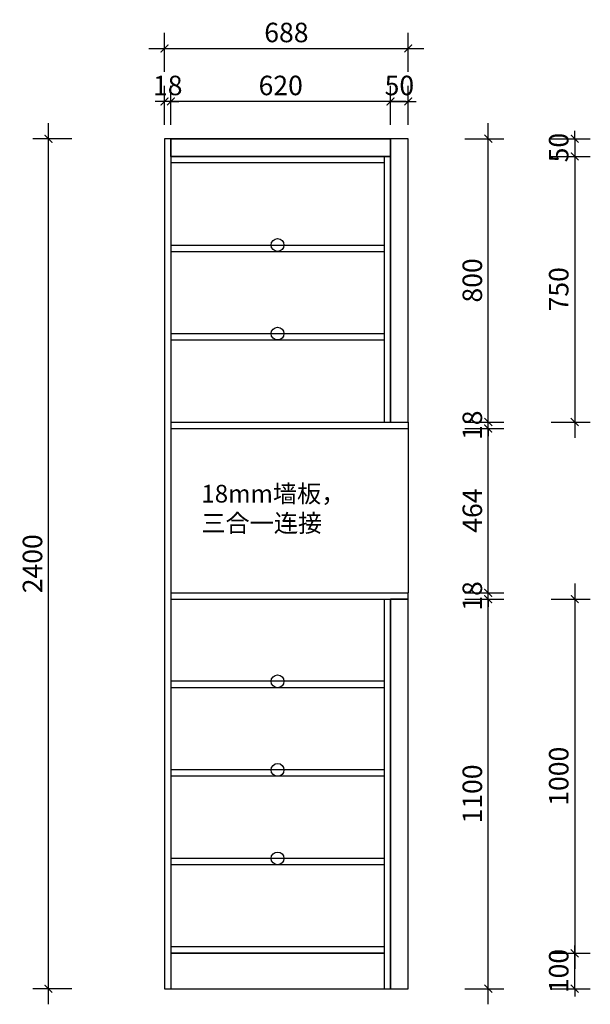
# Model space of a CAD drawing. Units: millimetres. Extents: x 627876 to 643388, y -291108 to -283987.
# Drawn here: x 633658 to 635269, y -289515 to -286735 of the extents above; entities that cross this region are included whole.
import ezdxf

# ---------------------------------------------------------------- set-up
doc = ezdxf.new("R2010")
doc.units = ezdxf.units.MM
doc.header["$LTSCALE"] = 0.5
doc.header["$PDMODE"] = 35
doc.layers.add('墙体', color=6, linetype='Continuous')
doc.styles.add('SD_文字样式', font='msyh.ttf')
doc.styles.add('宋体', font='txt')
doc.dimstyles.new('木里22', dxfattribs={"dimscale": 22, "dimtxt": 2.5, "dimasz": 1, "dimexe": 2, "dimexo": 1, "dimgap": 0.8, "dimtad": 1, "dimdec": 1, "dimrnd": 1, "dimdsep": 46, "dimtxsty": '宋体', "dimblk": 'ARCHTICK', "dimcen": 10, "dimdle": 2, "dimclrd": 5, "dimclre": 5, "dimclrt": 2, "dimadec": 0, "dimazin": 0, "dimtfac": 1, "dimtdec": 1, "dimtix": 1, "dimtmove": 2, "dimatfit": 3, "dimldrblk": 'a', "dimfxl": 3, "dimfxlon": 1, "dimtvp": 1, "dimtolj": 1, "dimtzin": 0, "dimarcsym": 0})

# ---------------------------------------------------------------- blocks, each defined once
blk = doc.blocks.new('_ArchTick')
at = {"color": 0, "linetype": 'ByBlock', "const_width": 0.15}
blk.add_lwpolyline([(-0.5, -0.5), (0.5, 0.5)], dxfattribs=at)
blk = doc.blocks.new('*D37')
at = {"color": 5, "lineweight": -2, "ltscale": 10, "transparency": 16777216}
for p, q in [((634981.1, -289515.5), (634981.1, -288327.5)), ((634915.1, -288371.5), (635025.1, -288371.5)), ((634915.1, -289471.5), (635025.1, -289471.5))]:
    blk.add_line(p, q, dxfattribs=at)
at = {"layer": 'Defpoints', "color": 0, "lineweight": -3, "ltscale": 10, "transparency": 16777216}
for p in [(634755.2, -288371.5), (634981.1, -288371.5), (634755.2, -289471.5)]:
    blk.add_point(p, dxfattribs=at)
at = {"color": 5, "lineweight": -2, "ltscale": 10, "transparency": 16777216, "xscale": 22, "yscale": 22, "zscale": 22}
for p, rotation in [((634981.1, -288371.5), 90), ((634981.1, -289471.5), 270)]:
    blk.add_blockref('_ArchTick', p, dxfattribs=dict(at, rotation=rotation))
at = {"color": 2, "lineweight": -3, "ltscale": 10, "transparency": 16777216, "insert": (634936, -288921.5), "char_height": 55, "attachment_point": 5, "rotation": 90, "style": '宋体'}
blk.add_mtext('\\A1;1100', dxfattribs=at)
blk = doc.blocks.new('a')
at = {"layer": '墙体', "color": 251, "lineweight": 18}
blk.add_line((-0.96, 0), (2.52, 0), dxfattribs=at)
at = {"layer": '墙体', "color": 251, "lineweight": 18, "const_width": 0.375}
for points in [[(1.33, 1.06), (2.52, -0.13)], [(1.33, -1.06), (2.52, 0.13)]]:
    blk.add_lwpolyline(points, dxfattribs=at)
blk = doc.blocks.new('*D38')
at = {"color": 5, "lineweight": -2, "ltscale": 10, "transparency": 16777216}
for p, q in [((634981.1, -288353.5), (634981.1, -288331.5)), ((634915.1, -288353.5), (635025.1, -288353.5)), ((634981.1, -288371.5), (634981.1, -288353.5)), ((634915.1, -288371.5), (635025.1, -288371.5)), ((634981.1, -288371.5), (634981.1, -288393.5))]:
    blk.add_line(p, q, dxfattribs=at)
at = {"layer": 'Defpoints', "color": 0, "lineweight": -3, "ltscale": 10, "transparency": 16777216}
for p in [(634755.2, -288353.5), (634981.1, -288353.5), (634755.2, -288371.5)]:
    blk.add_point(p, dxfattribs=at)
at = {"color": 5, "lineweight": -2, "ltscale": 10, "transparency": 16777216, "xscale": 22, "yscale": 22, "zscale": 22}
for p, rotation in [((634981.1, -288353.5), 270), ((634981.1, -288371.5), 90)]:
    blk.add_blockref('_ArchTick', p, dxfattribs=dict(at, rotation=rotation))
at = {"color": 2, "lineweight": -3, "ltscale": 10, "transparency": 16777216, "insert": (634936, -288362.5), "char_height": 55, "attachment_point": 5, "rotation": 90, "style": '宋体'}
blk.add_mtext('\\A1;18', dxfattribs=at)
blk = doc.blocks.new('*D33')
at = {"color": 5, "lineweight": -2, "ltscale": 10, "transparency": 16777216}
for p, q in [((634981.1, -288397.5), (634981.1, -287845.5)), ((634915.1, -287889.5), (635025.1, -287889.5)), ((634915.1, -288353.5), (635025.1, -288353.5))]:
    blk.add_line(p, q, dxfattribs=at)
at = {"layer": 'Defpoints', "color": 0, "lineweight": -3, "ltscale": 10, "transparency": 16777216}
for p in [(634755.2, -287889.5), (634981.1, -287889.5), (634755.2, -288353.5)]:
    blk.add_point(p, dxfattribs=at)
at = {"color": 5, "lineweight": -2, "ltscale": 10, "transparency": 16777216, "xscale": 22, "yscale": 22, "zscale": 22}
for p, rotation in [((634981.1, -287889.5), 90), ((634981.1, -288353.5), 270)]:
    blk.add_blockref('_ArchTick', p, dxfattribs=dict(at, rotation=rotation))
at = {"color": 2, "lineweight": -3, "ltscale": 10, "transparency": 16777216, "insert": (634936, -288121.5), "char_height": 55, "attachment_point": 5, "rotation": 90, "style": '宋体'}
blk.add_mtext('\\A1;464', dxfattribs=at)
blk = doc.blocks.new('*D34')
at = {"color": 5, "lineweight": -2, "ltscale": 10, "transparency": 16777216}
for p, q in [((634981.1, -287871.5), (634981.1, -287849.5)), ((634915.1, -287871.5), (635025.1, -287871.5)), ((634915.1, -287889.5), (635025.1, -287889.5)), ((634981.1, -287889.5), (634981.1, -287871.5)), ((634981.1, -287889.5), (634981.1, -287911.5))]:
    blk.add_line(p, q, dxfattribs=at)
at = {"layer": 'Defpoints', "color": 0, "lineweight": -3, "ltscale": 10, "transparency": 16777216}
for p in [(634755.2, -287871.5), (634755.2, -287889.5), (634981.1, -287871.5)]:
    blk.add_point(p, dxfattribs=at)
at = {"color": 5, "lineweight": -2, "ltscale": 10, "transparency": 16777216, "xscale": 22, "yscale": 22, "zscale": 22}
for p, rotation in [((634981.1, -287871.5), 270), ((634981.1, -287889.5), 90)]:
    blk.add_blockref('_ArchTick', p, dxfattribs=dict(at, rotation=rotation))
at = {"color": 2, "lineweight": -3, "ltscale": 10, "transparency": 16777216, "insert": (634936, -287880.5), "char_height": 55, "attachment_point": 5, "rotation": 90, "style": '宋体'}
blk.add_mtext('\\A1;18', dxfattribs=at)
blk = doc.blocks.new('*D35')
at = {"color": 5, "lineweight": -2, "ltscale": 10, "transparency": 16777216}
for p, q in [((634981.1, -287915.5), (634981.1, -287027.5)), ((634915.1, -287071.5), (635025.1, -287071.5)), ((634915.1, -287871.5), (635025.1, -287871.5))]:
    blk.add_line(p, q, dxfattribs=at)
at = {"layer": 'Defpoints', "color": 0, "lineweight": -3, "ltscale": 10, "transparency": 16777216}
for p in [(634755.2, -287071.5), (634981.1, -287071.5), (634755.2, -287871.5)]:
    blk.add_point(p, dxfattribs=at)
at = {"color": 5, "lineweight": -2, "ltscale": 10, "transparency": 16777216, "xscale": 22, "yscale": 22, "zscale": 22}
for p, rotation in [((634981.1, -287071.5), 90), ((634981.1, -287871.5), 270)]:
    blk.add_blockref('_ArchTick', p, dxfattribs=dict(at, rotation=rotation))
at = {"color": 2, "lineweight": -3, "ltscale": 10, "transparency": 16777216, "insert": (634936, -287471.5), "char_height": 55, "attachment_point": 5, "rotation": 90, "style": '宋体'}
blk.add_mtext('\\A1;800', dxfattribs=at)
blk = doc.blocks.new('*D36')
at = {"color": 5, "lineweight": -2, "ltscale": 10, "transparency": 16777216}
for p, q in [((635225.1, -287077.5), (635225.1, -287915.5)), ((635159.1, -287121.5), (635269.1, -287121.5)), ((635159.1, -287871.5), (635269.1, -287871.5))]:
    blk.add_line(p, q, dxfattribs=at)
at = {"layer": 'Defpoints', "color": 0, "lineweight": -3, "ltscale": 10, "transparency": 16777216}
for p in [(634705.2, -287121.5), (634705.2, -287871.5), (635225.1, -287871.5)]:
    blk.add_point(p, dxfattribs=at)
at = {"color": 5, "lineweight": -2, "ltscale": 10, "transparency": 16777216, "xscale": 22, "yscale": 22, "zscale": 22}
for p, rotation in [((635225.1, -287121.5), 90), ((635225.1, -287871.5), 270)]:
    blk.add_blockref('_ArchTick', p, dxfattribs=dict(at, rotation=rotation))
at = {"color": 2, "lineweight": -3, "ltscale": 10, "transparency": 16777216, "insert": (635180, -287496.5), "char_height": 55, "attachment_point": 5, "rotation": 90, "style": '宋体'}
blk.add_mtext('\\A1;750', dxfattribs=at)
blk = doc.blocks.new('*D30')
at = {"color": 5, "lineweight": -2, "ltscale": 10, "transparency": 16777216}
for p, q in [((635225.1, -287071.5), (635225.1, -287049.5)), ((635159.1, -287071.5), (635269.1, -287071.5)), ((635225.1, -287071.5), (635225.1, -287121.5)), ((635159.1, -287121.5), (635269.1, -287121.5)), ((635225.1, -287121.5), (635225.1, -287143.5))]:
    blk.add_line(p, q, dxfattribs=at)
at = {"layer": 'Defpoints', "color": 0, "lineweight": -3, "ltscale": 10, "transparency": 16777216}
for p in [(634705.2, -287071.5), (634705.2, -287121.5), (635225.1, -287121.5)]:
    blk.add_point(p, dxfattribs=at)
at = {"color": 5, "lineweight": -2, "ltscale": 10, "transparency": 16777216, "xscale": 22, "yscale": 22, "zscale": 22}
for p, rotation in [((635225.1, -287071.5), 270), ((635225.1, -287121.5), 90)]:
    blk.add_blockref('_ArchTick', p, dxfattribs=dict(at, rotation=rotation))
at = {"color": 2, "lineweight": -3, "ltscale": 10, "transparency": 16777216, "insert": (635180, -287096.5), "char_height": 55, "attachment_point": 5, "rotation": 90, "style": '宋体'}
blk.add_mtext('\\A1;50', dxfattribs=at)
blk = doc.blocks.new('*D31')
at = {"color": 5, "lineweight": -2, "ltscale": 10, "transparency": 16777216}
for p, q in [((635225.1, -289371.5), (635225.1, -289349.5)), ((635159.1, -289371.5), (635269.1, -289371.5)), ((635225.1, -289471.5), (635225.1, -289371.5)), ((635159.1, -289471.5), (635269.1, -289471.5)), ((635225.1, -289471.5), (635225.1, -289493.5))]:
    blk.add_line(p, q, dxfattribs=at)
at = {"layer": 'Defpoints', "color": 0, "lineweight": -3, "ltscale": 10, "transparency": 16777216}
for p in [(634705.2, -289371.5), (635225.1, -289371.5), (634755.2, -289471.5)]:
    blk.add_point(p, dxfattribs=at)
at = {"color": 5, "lineweight": -2, "ltscale": 10, "transparency": 16777216, "xscale": 22, "yscale": 22, "zscale": 22}
for p, rotation in [((635225.1, -289371.5), 270), ((635225.1, -289471.5), 90)]:
    blk.add_blockref('_ArchTick', p, dxfattribs=dict(at, rotation=rotation))
at = {"color": 2, "lineweight": -3, "ltscale": 10, "transparency": 16777216, "insert": (635180, -289421.5), "char_height": 55, "attachment_point": 5, "rotation": 90, "style": '宋体'}
blk.add_mtext('\\A1;100', dxfattribs=at)
blk = doc.blocks.new('*D29')
at = {"color": 5, "lineweight": -2, "ltscale": 10, "transparency": 16777216}
for p, q in [((635225.1, -288327.5), (635225.1, -289415.5)), ((635159.1, -288371.5), (635269.1, -288371.5)), ((635159.1, -289371.5), (635269.1, -289371.5))]:
    blk.add_line(p, q, dxfattribs=at)
at = {"layer": 'Defpoints', "color": 0, "lineweight": -3, "ltscale": 10, "transparency": 16777216}
for p in [(634755.2, -288371.5), (634705.2, -289371.5), (635225.1, -289371.5)]:
    blk.add_point(p, dxfattribs=at)
at = {"color": 5, "lineweight": -2, "ltscale": 10, "transparency": 16777216, "xscale": 22, "yscale": 22, "zscale": 22}
for p, rotation in [((635225.1, -288371.5), 90), ((635225.1, -289371.5), 270)]:
    blk.add_blockref('_ArchTick', p, dxfattribs=dict(at, rotation=rotation))
at = {"color": 2, "lineweight": -3, "ltscale": 10, "transparency": 16777216, "insert": (635180, -288871.5), "char_height": 55, "attachment_point": 5, "rotation": 90, "style": '宋体'}
blk.add_mtext('\\A1;1000', dxfattribs=at)
blk = doc.blocks.new('*D32')
at = {"color": 5, "lineweight": -2, "ltscale": 10, "transparency": 16777216}
for p, q in [((633739.5, -289515.5), (633739.5, -287027.5)), ((633805.5, -287071.5), (633695.5, -287071.5)), ((633805.5, -289471.5), (633695.5, -289471.5))]:
    blk.add_line(p, q, dxfattribs=at)
at = {"layer": 'Defpoints', "color": 0, "lineweight": -3, "ltscale": 10, "transparency": 16777216}
for p in [(633739.5, -287071.5), (634067.2, -287071.5), (634067.2, -289471.5)]:
    blk.add_point(p, dxfattribs=at)
at = {"color": 5, "lineweight": -2, "ltscale": 10, "transparency": 16777216, "xscale": 22, "yscale": 22, "zscale": 22}
for p, rotation in [((633739.5, -287071.5), 90), ((633739.5, -289471.5), 270)]:
    blk.add_blockref('_ArchTick', p, dxfattribs=dict(at, rotation=rotation))
at = {"color": 2, "lineweight": -3, "ltscale": 10, "transparency": 16777216, "insert": (633694.4, -288271.5), "char_height": 55, "attachment_point": 5, "rotation": 90, "style": '宋体'}
blk.add_mtext('\\A1;2400', dxfattribs=at)
blk = doc.blocks.new('*D55')
at = {"color": 5, "lineweight": -2, "ltscale": 10, "transparency": 16777216}
for p, q in [((634085.2, -287032.1), (634085.2, -286922.1)), ((634705.2, -287032.1), (634705.2, -286922.1)), ((634749.2, -286966.1), (634041.2, -286966.1))]:
    blk.add_line(p, q, dxfattribs=at)
at = {"layer": 'Defpoints', "color": 0, "lineweight": -3, "ltscale": 10, "transparency": 16777216}
for p in [(634085.2, -286966.1), (634085.2, -287071.5), (634705.2, -287071.5)]:
    blk.add_point(p, dxfattribs=at)
at = {"color": 5, "lineweight": -2, "ltscale": 10, "transparency": 16777216, "xscale": 22, "yscale": 22, "zscale": 22, "rotation": 180}
blk.add_blockref('_ArchTick', (634085.2, -286966.1), dxfattribs=at)
at = {"color": 5, "lineweight": -2, "ltscale": 10, "transparency": 16777216, "xscale": 22, "yscale": 22, "zscale": 22}
blk.add_blockref('_ArchTick', (634705.2, -286966.1), dxfattribs=at)
at = {"color": 2, "lineweight": -3, "ltscale": 10, "transparency": 16777216, "insert": (634395.2, -286921), "char_height": 55, "attachment_point": 5, "style": '宋体'}
blk.add_mtext('\\A1;620', dxfattribs=at)
blk = doc.blocks.new('*D56')
at = {"color": 5, "lineweight": -2, "ltscale": 10, "transparency": 16777216}
for p, q in [((634067.2, -287032.1), (634067.2, -286922.1)), ((634085.2, -287032.1), (634085.2, -286922.1)), ((634067.2, -286966.1), (634045.2, -286966.1)), ((634085.2, -286966.1), (634067.2, -286966.1)), ((634085.2, -286966.1), (634107.2, -286966.1))]:
    blk.add_line(p, q, dxfattribs=at)
at = {"layer": 'Defpoints', "color": 0, "lineweight": -3, "ltscale": 10, "transparency": 16777216}
for p in [(634067.2, -286966.1), (634067.2, -287071.5), (634085.2, -287071.5)]:
    blk.add_point(p, dxfattribs=at)
at = {"color": 5, "lineweight": -2, "ltscale": 10, "transparency": 16777216, "xscale": 22, "yscale": 22, "zscale": 22}
blk.add_blockref('_ArchTick', (634067.2, -286966.1), dxfattribs=at)
at = {"color": 5, "lineweight": -2, "ltscale": 10, "transparency": 16777216, "xscale": 22, "yscale": 22, "zscale": 22, "rotation": 180}
blk.add_blockref('_ArchTick', (634085.2, -286966.1), dxfattribs=at)
at = {"color": 2, "lineweight": -3, "ltscale": 10, "transparency": 16777216, "insert": (634076.2, -286921), "char_height": 55, "attachment_point": 5, "style": '宋体'}
blk.add_mtext('\\A1;18', dxfattribs=at)
blk = doc.blocks.new('*D57')
at = {"color": 5, "lineweight": -2, "ltscale": 10, "transparency": 16777216}
for p, q in [((634705.2, -287032.1), (634705.2, -286922.1)), ((634755.2, -287032.1), (634755.2, -286922.1)), ((634705.2, -286966.1), (634683.2, -286966.1)), ((634705.2, -286966.1), (634755.2, -286966.1)), ((634755.2, -286966.1), (634777.2, -286966.1))]:
    blk.add_line(p, q, dxfattribs=at)
at = {"layer": 'Defpoints', "color": 0, "lineweight": -3, "ltscale": 10, "transparency": 16777216}
for p in [(634755.2, -286966.1), (634705.2, -287071.5), (634755.2, -287071.5)]:
    blk.add_point(p, dxfattribs=at)
at = {"color": 5, "lineweight": -2, "ltscale": 10, "transparency": 16777216, "xscale": 22, "yscale": 22, "zscale": 22}
blk.add_blockref('_ArchTick', (634705.2, -286966.1), dxfattribs=at)
at = {"color": 5, "lineweight": -2, "ltscale": 10, "transparency": 16777216, "xscale": 22, "yscale": 22, "zscale": 22, "rotation": 180}
blk.add_blockref('_ArchTick', (634755.2, -286966.1), dxfattribs=at)
at = {"color": 2, "lineweight": -3, "ltscale": 10, "transparency": 16777216, "insert": (634730.2, -286921), "char_height": 55, "attachment_point": 5, "style": '宋体'}
blk.add_mtext('\\A1;50', dxfattribs=at)
blk = doc.blocks.new('*D58')
at = {"color": 5, "lineweight": -2, "ltscale": 10, "transparency": 16777216}
for p, q in [((634067.2, -286882.5), (634067.2, -286772.5)), ((634755.2, -286882.5), (634755.2, -286772.5)), ((634023.2, -286816.5), (634799.2, -286816.5))]:
    blk.add_line(p, q, dxfattribs=at)
at = {"layer": 'Defpoints', "color": 0, "lineweight": -3, "ltscale": 10, "transparency": 16777216}
for p in [(634755.2, -286816.5), (634067.2, -287071.5), (634755.2, -287071.5)]:
    blk.add_point(p, dxfattribs=at)
at = {"color": 5, "lineweight": -2, "ltscale": 10, "transparency": 16777216, "xscale": 22, "yscale": 22, "zscale": 22, "rotation": 180}
blk.add_blockref('_ArchTick', (634067.2, -286816.5), dxfattribs=at)
at = {"color": 5, "lineweight": -2, "ltscale": 10, "transparency": 16777216, "xscale": 22, "yscale": 22, "zscale": 22}
blk.add_blockref('_ArchTick', (634755.2, -286816.5), dxfattribs=at)
at = {"color": 2, "lineweight": -3, "ltscale": 10, "transparency": 16777216, "insert": (634411.2, -286771.4), "char_height": 55, "attachment_point": 5, "style": '宋体'}
blk.add_mtext('\\A1;688', dxfattribs=at)

msp = doc.modelspace()

# ---------------------------------------------------------------- linework, layer by layer
at = {"color": 251, "lineweight": -3, "ltscale": 10, "true_color": 0x636466}
for p, q in [((634755.19, -287071.49), (634067.19, -287071.49)), ((634067.19, -287071.49), (634067.19, -289471.49)), ((634085.19, -287071.49), (634085.19, -289471.49)), ((634705.19, -287871.49), (634705.19, -287071.49)), ((634755.19, -287871.49), (634755.19, -287071.49)), ((634705.19, -287121.49), (634085.19, -287121.49)), ((634687.19, -287139.49), (634085.19, -287139.49)), ((634687.19, -287121.49), (634687.19, -287871.49)), ((634085.19, -287371.49), (634687.19, -287371.49)), ((634085.19, -287389.49), (634687.19, -287389.49)), ((634085.19, -287621.49), (634687.19, -287621.49)), ((634085.19, -287639.49), (634687.19, -287639.49)), ((634085.19, -287871.49), (634755.19, -287871.49)), ((634085.19, -287889.49), (634755.19, -287889.49)), ((634755.19, -287871.49), (634755.19, -287889.49)), ((634755.19, -287889.49), (634755.19, -288353.49)), ((634085.19, -288353.49), (634755.19, -288353.49)), ((634755.19, -288371.49), (634755.19, -288353.49)), ((634085.19, -288371.49), (634755.19, -288371.49)), ((634687.19, -288371.49), (634687.19, -289471.49)), ((634705.19, -289471.49), (634705.19, -288371.49)), ((634755.19, -289471.49), (634755.19, -288371.49)), ((634687.19, -288603.49), (634085.19, -288603.49)), ((634687.19, -288621.49), (634085.19, -288621.49)), ((634687.19, -288853.49), (634085.19, -288853.49)), ((634687.19, -288871.49), (634085.19, -288871.49)), ((634687.19, -289103.49), (634085.19, -289103.49)), ((634687.19, -289121.49), (634085.19, -289121.49)), ((634687.19, -289353.49), (634085.19, -289353.49)), ((634085.19, -289371.49), (634687.19, -289371.49)), ((634687.19, -289371.49), (634085.19, -289371.49)), ((634085.19, -289371.49), (634085.19, -289471.49)), ((634067.19, -289471.49), (634755.19, -289471.49)), ((634085.19, -289471.49), (634705.19, -289471.49))]:
    msp.add_line(p, q, dxfattribs=at)
at = {"color": 32, "lineweight": -3, "ltscale": 10, "true_color": 0xcd6928}
for p, q in [((634085.19, -287071.49), (634705.19, -287071.49)), ((634085.19, -287121.49), (634085.19, -287071.49)), ((634705.19, -287071.49), (634705.19, -287121.49)), ((634755.19, -287071.49), (634705.19, -287071.49)), ((634705.19, -287071.49), (634705.19, -287871.49)), ((634755.19, -287871.49), (634755.19, -287071.49)), ((634085.19, -287121.49), (634705.19, -287121.49)), ((634705.19, -287121.49), (634085.19, -287121.49)), ((634705.19, -287121.49), (634705.19, -287871.49)), ((634705.19, -287871.49), (634755.19, -287871.49)), ((634755.19, -288371.49), (634705.19, -288371.49)), ((634705.19, -288371.49), (634705.19, -289471.49)), ((634755.19, -289471.49), (634755.19, -288371.49)), ((634705.19, -289471.49), (634705.19, -289371.49)), ((634705.19, -289471.49), (634755.19, -289471.49))]:
    msp.add_line(p, q, dxfattribs=at)
for centre in [(634386.19, -287371.49), (634386.19, -287621.49), (634386.19, -288603.49), (634386.19, -288853.49), (634386.19, -289103.49)]:
    msp.add_circle(centre, 18, dxfattribs=at)

# ---------------------------------------------------------------- texts
at = {"color": 1, "lineweight": -3, "ltscale": 10, "insert": (634171.03, -288048.66), "char_height": 50, "attachment_point": 1, "style": 'SD_文字样式'}
msp.add_mtext_dynamic_manual_height_columns('18mm墙板，\\P三合一连接', width=4732.8623, gutter_width=625, heights=[0], dxfattribs=at)

# ---------------------------------------------------------------- dimensions: what is measured, and where the dimension line sits
at = {"color": 32, "lineweight": -3, "ltscale": 10, "true_color": 0xcd6928}
for base, p1, p2, picture, middle in [((634755.19, -286816.47), (634067.19, -287071.49), (634755.19, -287071.49), '*D58', (634411.19, -286771.37)), ((634067.19, -286966.08), (634085.19, -287071.49), (634067.19, -287071.49), '*D56', (634076.19, -286920.98)), ((634085.19, -286966.08), (634705.19, -287071.49), (634085.19, -287071.49), '*D55', (634395.19, -286920.98)), ((634755.19, -286966.08), (634705.19, -287071.49), (634755.19, -287071.49), '*D57', (634730.19, -286920.98))]:
    dim = msp.add_linear_dim(base=base, p1=p1, p2=p2, dimstyle='木里22', dxfattribs=at)
    dim.commit()
    dim.dimension.update_dxf_attribs({"geometry": picture, "text_midpoint": middle})
for base, p1, p2, picture, middle in [((633739.5, -287071.49), (634067.19, -289471.49), (634067.19, -287071.49), '*D32', (633694.4, -288271.49)), ((634981.1, -287071.49), (634755.19, -287871.49), (634755.19, -287071.49), '*D35', (634936, -287471.49)), ((635225.13, -287121.49), (634705.19, -287071.49), (634705.19, -287121.49), '*D30', (635180.03, -287096.49)), ((635225.13, -287871.49), (634705.19, -287121.49), (634705.19, -287871.49), '*D36', (635180.03, -287496.49)), ((634981.1, -287871.49), (634755.19, -287889.49), (634755.19, -287871.49), '*D34', (634936, -287880.49)), ((634981.1, -287889.49), (634755.19, -288353.49), (634755.19, -287889.49), '*D33', (634936, -288121.49)), ((635225.13, -289371.49), (634755.19, -288371.49), (634705.19, -289371.49), '*D29', (635180.03, -288871.49)), ((634981.1, -288353.49), (634755.19, -288371.49), (634755.19, -288353.49), '*D38', (634936, -288362.49)), ((634981.1, -288371.49), (634755.19, -289471.49), (634755.19, -288371.49), '*D37', (634936, -288921.49)), ((635225.13, -289371.49), (634755.19, -289471.49), (634705.19, -289371.49), '*D31', (635180.03, -289421.49))]:
    dim = msp.add_linear_dim(base=base, p1=p1, p2=p2, angle=90, dimstyle='木里22', dxfattribs=at)
    dim.commit()
    dim.dimension.update_dxf_attribs({"geometry": picture, "text_midpoint": middle})

doc.saveas('drawing.dxf')
